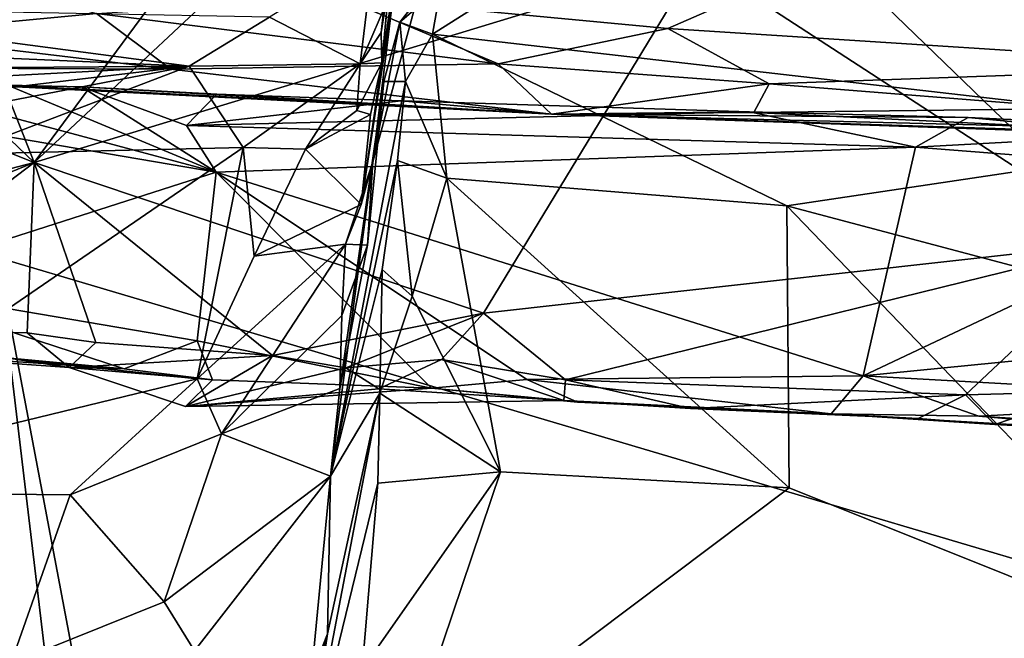
# Model space of a CAD drawing. Units: metres. Extents: x 24.78 to 30.5, y 1.35 to 7.15.
# Drawn here: x 26.04 to 26.5, y 5.4 to 5.69 of the extents above; entities that cross this region are included whole.
import ezdxf

# ---------------------------------------------------------------- set-up
doc = ezdxf.new("R2010")
doc.units = ezdxf.units.M

msp = doc.modelspace()

# ---------------------------------------------------------------- linework, layer by layer
at = {"layer": '1'}
for points in [[(26.02655, 5.58117, -1.62121), (25.96515, 7.01619, -1.63302), (26.81993, 5.34573, -1.62654)], [(26.81993, 5.34573, -1.62654), (25.96515, 7.01619, -1.63302), (26.33267, 7.00693, -1.6332)], [(26.81993, 5.34573, -1.62654), (26.33267, 7.00693, -1.6332), (27.03635, 6.92895, -1.63643)], [(26.3411, 5.68868, 6.26862), (26.18795, 5.70326, 6.27289), (26.6217, 5.81123, 6.2613)], [(26.61861, 5.67082, 6.26153), (26.3411, 5.68868, 6.26862), (26.6217, 5.81123, 6.2613)], [(26.20663, 5.68684, 4.86773), (26.20694, 5.67263, 4.77644), (26.21632, 5.77347, 4.87517)], [(26.20663, 5.68684, 4.86773), (26.21632, 5.77347, 4.87517), (26.20862, 5.69969, 4.96274)], [(26.20694, 5.67263, 4.77644), (26.22068, 5.76464, 4.76745), (26.21632, 5.77347, 4.87517)], [(26.23455, 5.70819, 4.55564), (26.23071, 5.68606, 4.47849), (26.36882, 5.7735, 4.7893)], [(26.23071, 5.68606, 4.47849), (26.62949, 5.64024, 4.3459), (26.36882, 5.7735, 4.7893)], [(26.36882, 5.7735, 4.7893), (26.62949, 5.64024, 4.3459), (26.64609, 5.69156, 4.5077)], [(26.64483, 5.7095, 4.56691), (26.36882, 5.7735, 4.7893), (26.64609, 5.69156, 4.5077)], [(26.20694, 5.67263, 4.77644), (26.21232, 5.73049, 4.72094), (26.22068, 5.76464, 4.76745)], [(25.91595, 5.74837, 6.84698), (25.71545, 5.75639, 6.84391), (26.04382, 5.62575, 6.84477)], [(25.71545, 5.75639, 6.84391), (25.80847, 5.56441, 6.84147), (26.04382, 5.62575, 6.84477)], [(26.04382, 5.62575, 6.84477), (25.99675, 5.74552, 6.84726), (25.91595, 5.74837, 6.84698)], [(25.99675, 5.74552, 6.84726), (26.04382, 5.62575, 6.84477), (26.12677, 5.73834, 6.84791)], [(26.12677, 5.73834, 6.84791), (26.04382, 5.62575, 6.84477), (26.16249, 5.73709, 6.84886)], [(26.16249, 5.73709, 6.84886), (26.04382, 5.62575, 6.84477), (26.35497, 5.72066, 6.84662)], [(26.21232, 5.73049, 4.72094), (26.20694, 5.67263, 4.77644), (26.2131, 5.71391, 4.67498)], [(26.41147, 5.73016, 6.85083), (26.35497, 5.72066, 6.84662), (26.55757, 5.58878, 6.84732)], [(26.41147, 5.73016, 6.85083), (26.55757, 5.58878, 6.84732), (26.54036, 5.72495, 6.85205)], [(25.95546, 5.72821, 6.27473), (26.07295, 5.69578, 6.28455), (25.97047, 5.68598, 6.30537)], [(26.15424, 5.69397, 5.05919), (26.1968, 5.67212, 4.87371), (26.20302, 5.72414, 5.11359)], [(26.20302, 5.72414, 5.11359), (26.1968, 5.67212, 4.87371), (26.20862, 5.69969, 4.96274)], [(26.04382, 5.62575, 6.84477), (26.25457, 5.55505, 6.84775), (26.35497, 5.72066, 6.84662)], [(26.35497, 5.72066, 6.84662), (26.25457, 5.55505, 6.84775), (26.55757, 5.58878, 6.84732)], [(26.19718, 5.606, 4.60125), (26.21207, 5.70283, 4.56548), (26.2131, 5.71391, 4.67498)], [(26.20694, 5.67263, 4.77644), (26.19718, 5.606, 4.60125), (26.2131, 5.71391, 4.67498)], [(26.22313, 5.70156, 4.54617), (26.21527, 5.6917, 4.52005), (26.23455, 5.70819, 4.55564)], [(26.21527, 5.6917, 4.52005), (26.23071, 5.68606, 4.47849), (26.23455, 5.70819, 4.55564)], [(26.07295, 5.69578, 6.28455), (26.18795, 5.70326, 6.27289), (26.26152, 5.6721, 6.28135)], [(26.26152, 5.6721, 6.28135), (26.18795, 5.70326, 6.27289), (26.3411, 5.68868, 6.26862)], [(26.19718, 5.606, 4.60125), (26.20271, 5.62608, 4.54202), (26.21207, 5.70283, 4.56548)], [(26.21207, 5.70283, 4.56548), (26.20271, 5.62608, 4.54202), (26.22313, 5.70156, 4.54617)], [(26.20271, 5.62608, 4.54202), (26.21527, 5.6917, 4.52005), (26.22313, 5.70156, 4.54617)], [(25.90542, 5.68017, 5.01336), (26.11643, 5.67107, 4.98224), (25.90669, 5.69878, 5.09364)], [(25.90669, 5.69878, 5.09364), (26.11643, 5.67107, 4.98224), (26.15424, 5.69397, 5.05919)], [(26.20862, 5.69969, 4.96274), (26.1968, 5.67212, 4.87371), (26.20663, 5.68684, 4.86773)], [(25.97047, 5.68598, 6.30537), (26.07295, 5.69578, 6.28455), (26.10784, 5.66954, 6.31283)], [(26.10784, 5.66954, 6.31283), (26.07295, 5.69578, 6.28455), (26.26152, 5.6721, 6.28135)], [(26.15424, 5.69397, 5.05919), (26.11643, 5.67107, 4.98224), (26.1968, 5.67212, 4.87371)], [(26.20271, 5.62608, 4.54202), (26.20776, 5.66389, 4.47568), (26.21527, 5.6917, 4.52005)], [(26.20776, 5.66389, 4.47568), (26.21792, 5.66387, 4.42668), (26.21527, 5.6917, 4.52005)], [(26.21527, 5.6917, 4.52005), (26.21792, 5.66387, 4.42668), (26.23071, 5.68606, 4.47849)], [(26.26152, 5.6721, 6.28135), (26.3411, 5.68868, 6.26862), (26.38869, 5.66272, 6.27581)], [(26.38869, 5.66272, 6.27581), (26.3411, 5.68868, 6.26862), (26.61861, 5.67082, 6.26153)], [(25.85674, 5.67068, 6.38661), (25.97047, 5.68598, 6.30537), (26.10784, 5.66954, 6.31283)], [(26.1968, 5.67212, 4.87371), (26.20694, 5.67263, 4.77644), (26.20663, 5.68684, 4.86773)], [(26.21792, 5.66387, 4.42668), (26.23732, 5.61843, 4.28523), (26.23071, 5.68606, 4.47849)], [(26.23732, 5.61843, 4.28523), (26.39686, 5.60536, 4.2468), (26.23071, 5.68606, 4.47849)], [(26.23071, 5.68606, 4.47849), (26.39686, 5.60536, 4.2468), (26.62949, 5.64024, 4.3459)], [(25.90542, 5.68017, 5.01336), (25.90464, 5.66942, 4.96957), (26.11643, 5.67107, 4.98224)], [(25.91858, 5.66733, 6.62059), (25.85674, 5.67068, 6.38661), (26.28656, 5.64851, 6.40346)], [(26.28656, 5.64851, 6.40346), (25.85674, 5.67068, 6.38661), (26.10784, 5.66954, 6.31283)], [(25.90464, 5.66942, 4.96957), (25.90384, 5.65979, 4.91932), (26.11643, 5.67107, 4.98224)], [(25.90384, 5.65979, 4.91932), (25.91377, 5.64698, 4.85617), (26.11643, 5.67107, 4.98224)], [(25.91377, 5.64698, 4.85617), (25.91617, 5.63228, 4.80044), (26.11643, 5.67107, 4.98224)], [(26.11643, 5.67107, 4.98224), (25.91617, 5.63228, 4.80044), (26.00833, 5.62969, 4.79733)], [(26.11643, 5.67107, 4.98224), (26.00833, 5.62969, 4.79733), (26.14178, 5.63277, 4.78993)], [(26.10784, 5.66954, 6.31283), (26.26152, 5.6721, 6.28135), (26.28656, 5.64851, 6.40346)], [(26.11643, 5.67107, 4.98224), (26.14178, 5.63277, 4.78993), (26.1968, 5.67212, 4.87371)], [(26.1968, 5.67212, 4.87371), (26.14178, 5.63277, 4.78993), (26.17105, 5.63199, 4.74932)], [(26.1968, 5.67212, 4.87371), (26.17105, 5.63199, 4.74932), (26.19521, 5.65019, 4.7722)], [(26.1968, 5.67212, 4.87371), (26.19521, 5.65019, 4.7722), (26.20694, 5.67263, 4.77644)], [(26.19521, 5.65019, 4.7722), (26.20155, 5.64832, 4.74129), (26.20694, 5.67263, 4.77644)], [(26.20155, 5.64832, 4.74129), (26.19718, 5.606, 4.60125), (26.20694, 5.67263, 4.77644)], [(26.28656, 5.64851, 6.40346), (26.26152, 5.6721, 6.28135), (26.38869, 5.66272, 6.27581)], [(26.53422, 5.65109, 6.27421), (26.38869, 5.66272, 6.27581), (26.61861, 5.67082, 6.26153)], [(26.12917, 5.62128, 6.63012), (25.90393, 5.65966, 6.63066), (25.96438, 5.66534, 6.62319)], [(25.91858, 5.66733, 6.62059), (26.28656, 5.64851, 6.40346), (25.96438, 5.66534, 6.62319)], [(25.96438, 5.66534, 6.62319), (26.0312, 5.66203, 6.62419), (26.12917, 5.62128, 6.63012)], [(25.96438, 5.66534, 6.62319), (26.28656, 5.64851, 6.40346), (26.0312, 5.66203, 6.62419)], [(26.20776, 5.66389, 4.47568), (26.1872, 5.51963, 4.32644), (26.18281, 5.47845, 4.18078)], [(26.20776, 5.66389, 4.47568), (26.18281, 5.47845, 4.18078), (26.21792, 5.66387, 4.42668)], [(26.18281, 5.47845, 4.18078), (26.21428, 5.62668, 4.32327), (26.21792, 5.66387, 4.42668)], [(26.2002, 5.58704, 4.49844), (26.1872, 5.51963, 4.32644), (26.20776, 5.66389, 4.47568)], [(26.20776, 5.66389, 4.47568), (26.20271, 5.62608, 4.54202), (26.2002, 5.58704, 4.49844)], [(26.21792, 5.66387, 4.42668), (26.21428, 5.62668, 4.32327), (26.23732, 5.61843, 4.28523)], [(25.96472, 5.56844, 6.63612), (25.90393, 5.65966, 6.63066), (26.12917, 5.62128, 6.63012)], [(26.0312, 5.66203, 6.62419), (26.28656, 5.64851, 6.40346), (26.06601, 5.66126, 6.62278)], [(26.12917, 5.62128, 6.63012), (26.0312, 5.66203, 6.62419), (26.06601, 5.66126, 6.62278)], [(26.12917, 5.62128, 6.63012), (26.06601, 5.66126, 6.62278), (26.1153, 5.64323, 6.63077)], [(26.06601, 5.66126, 6.62278), (26.28656, 5.64851, 6.40346), (26.12955, 5.65789, 6.62338)], [(26.06601, 5.66126, 6.62278), (26.12955, 5.65789, 6.62338), (26.1153, 5.64323, 6.63077)], [(26.28656, 5.64851, 6.40346), (26.38869, 5.66272, 6.27581), (26.38139, 5.64932, 6.34287)], [(26.38869, 5.66272, 6.27581), (26.53422, 5.65109, 6.27421), (26.38139, 5.64932, 6.34287)], [(26.12955, 5.65789, 6.62338), (26.21592, 5.65467, 6.62293), (26.1153, 5.64323, 6.63077)], [(26.1153, 5.64323, 6.63077), (26.21592, 5.65467, 6.62293), (26.37942, 5.64962, 6.62155)], [(26.12955, 5.65789, 6.62338), (26.28656, 5.64851, 6.40346), (26.21592, 5.65467, 6.62293)], [(26.21592, 5.65467, 6.62293), (26.28656, 5.64851, 6.40346), (26.37942, 5.64962, 6.62155)], [(26.19521, 5.65019, 4.7722), (26.17105, 5.63199, 4.74932), (26.20155, 5.64832, 4.74129)], [(26.38139, 5.64932, 6.34287), (26.53422, 5.65109, 6.27421), (26.67571, 5.63506, 6.32066)], [(26.45724, 5.63306, 6.62742), (26.1153, 5.64323, 6.63077), (26.37942, 5.64962, 6.62155)], [(26.17105, 5.63199, 4.74932), (26.19718, 5.606, 4.60125), (26.20155, 5.64832, 4.74129)], [(26.37942, 5.64962, 6.62155), (26.28656, 5.64851, 6.40346), (26.48203, 5.64694, 6.61674)], [(26.28656, 5.64851, 6.40346), (26.38139, 5.64932, 6.34287), (26.67571, 5.63506, 6.32066)], [(26.48203, 5.64694, 6.61674), (26.28656, 5.64851, 6.40346), (26.63515, 5.63966, 6.61607)], [(26.28656, 5.64851, 6.40346), (26.67571, 5.63506, 6.32066), (26.70747, 5.63479, 6.36007)], [(26.28656, 5.64851, 6.40346), (26.70747, 5.63479, 6.36007), (26.63515, 5.63966, 6.61607)], [(26.37942, 5.64962, 6.62155), (26.48203, 5.64694, 6.61674), (26.45724, 5.63306, 6.62742)], [(26.45724, 5.63306, 6.62742), (26.48203, 5.64694, 6.61674), (26.56682, 5.63897, 6.62094)], [(26.48203, 5.64694, 6.61674), (26.63515, 5.63966, 6.61607), (26.56682, 5.63897, 6.62094)], [(26.12917, 5.62128, 6.63012), (26.1153, 5.64323, 6.63077), (26.45724, 5.63306, 6.62742)], [(26.39686, 5.60536, 4.2468), (26.64985, 5.53837, 4.09302), (26.62949, 5.64024, 4.3459)], [(26.45724, 5.63306, 6.62742), (26.56682, 5.63897, 6.62094), (26.63102, 5.61934, 6.62693)], [(26.00833, 5.62969, 4.79733), (26.00213, 5.53712, 4.50198), (26.14178, 5.63277, 4.78993)], [(26.00213, 5.53712, 4.50198), (26.12027, 5.52429, 4.44003), (26.14178, 5.63277, 4.78993)], [(26.14178, 5.63277, 4.78993), (26.12027, 5.52429, 4.44003), (26.14692, 5.58179, 4.60032)], [(26.43267, 5.5257, 6.63658), (26.12917, 5.62128, 6.63012), (26.45724, 5.63306, 6.62742)], [(26.14178, 5.63277, 4.78993), (26.14692, 5.58179, 4.60032), (26.17105, 5.63199, 4.74932)], [(26.17105, 5.63199, 4.74932), (26.14692, 5.58179, 4.60032), (26.19718, 5.606, 4.60125)], [(26.43267, 5.5257, 6.63658), (26.45724, 5.63306, 6.62742), (26.63102, 5.61934, 6.62693)], [(25.80847, 5.56441, 6.84147), (25.87297, 5.55616, 6.84053), (26.04382, 5.62575, 6.84477)], [(25.87297, 5.55616, 6.84053), (25.94122, 5.54786, 6.83904), (26.04382, 5.62575, 6.84477)], [(26.04382, 5.62575, 6.84477), (25.94122, 5.54786, 6.83904), (26.04055, 5.54576, 6.84207)], [(26.04055, 5.54576, 6.84207), (26.07271, 5.54128, 6.8415), (26.04382, 5.62575, 6.84477)], [(26.04382, 5.62575, 6.84477), (26.07271, 5.54128, 6.8415), (26.15563, 5.53519, 6.84231)], [(26.04382, 5.62575, 6.84477), (26.15563, 5.53519, 6.84231), (26.25457, 5.55505, 6.84775)], [(26.18281, 5.47845, 4.18078), (26.20704, 5.5755, 4.19484), (26.21428, 5.62668, 4.32327)], [(26.19718, 5.606, 4.60125), (26.18978, 5.58748, 4.54541), (26.20271, 5.62608, 4.54202)], [(26.18978, 5.58748, 4.54541), (26.2002, 5.58704, 4.49844), (26.20271, 5.62608, 4.54202)], [(26.20704, 5.5755, 4.19484), (26.22113, 5.56303, 4.14607), (26.21428, 5.62668, 4.32327)], [(26.21428, 5.62668, 4.32327), (26.22113, 5.56303, 4.14607), (26.23732, 5.61843, 4.28523)], [(26.12026, 5.54203, 6.64001), (25.96472, 5.56844, 6.63612), (26.12917, 5.62128, 6.63012)], [(26.12026, 5.54203, 6.64001), (26.12917, 5.62128, 6.63012), (26.23016, 5.5199, 6.64947)], [(26.23016, 5.5199, 6.64947), (26.12917, 5.62128, 6.63012), (26.27497, 5.52395, 6.64269)], [(26.27497, 5.52395, 6.64269), (26.12917, 5.62128, 6.63012), (26.43267, 5.5257, 6.63658)], [(26.22113, 5.56303, 4.14607), (26.26255, 5.48054, 3.95365), (26.23732, 5.61843, 4.28523)], [(26.23732, 5.61843, 4.28523), (26.26255, 5.48054, 3.95365), (26.39799, 5.47308, 3.92864)], [(26.39686, 5.60536, 4.2468), (26.23732, 5.61843, 4.28523), (26.39799, 5.47308, 3.92864)], [(26.43267, 5.5257, 6.63658), (26.63102, 5.61934, 6.62693), (26.80651, 5.56255, 6.62864)], [(26.14692, 5.58179, 4.60032), (26.18978, 5.58748, 4.54541), (26.19718, 5.606, 4.60125)], [(26.39686, 5.60536, 4.2468), (26.39799, 5.47308, 3.92864), (26.60359, 5.39074, 3.75315)], [(26.39686, 5.60536, 4.2468), (26.60359, 5.39074, 3.75315), (26.64985, 5.53837, 4.09302)], [(26.14692, 5.58179, 4.60032), (26.12027, 5.52429, 4.44003), (26.18978, 5.58748, 4.54541)], [(26.18978, 5.58748, 4.54541), (26.12027, 5.52429, 4.44003), (26.13165, 5.49834, 4.34885)], [(26.18978, 5.58748, 4.54541), (26.13165, 5.49834, 4.34885), (26.18812, 5.55395, 4.43855)], [(26.18812, 5.55395, 4.43855), (26.1872, 5.51963, 4.32644), (26.2002, 5.58704, 4.49844)], [(26.18978, 5.58748, 4.54541), (26.18812, 5.55395, 4.43855), (26.2002, 5.58704, 4.49844)], [(26.25457, 5.55505, 6.84775), (26.29305, 5.5237, 6.84064), (26.55757, 5.58878, 6.84732)], [(26.55757, 5.58878, 6.84732), (26.29305, 5.5237, 6.84064), (26.48075, 5.51669, 6.84342)], [(26.55757, 5.58878, 6.84732), (26.48075, 5.51669, 6.84342), (26.53995, 5.51825, 6.8441)], [(25.70252, 4.76944, -1.61225), (26.02655, 5.58117, -1.62121), (26.07852, 5.14628, -1.61437)], [(26.02655, 5.58117, -1.62121), (26.10521, 5.16585, -1.61706), (26.07852, 5.14628, -1.61437)], [(26.10521, 5.16585, -1.61706), (26.02655, 5.58117, -1.62121), (26.81993, 5.34573, -1.62654)], [(26.18281, 5.47845, 4.18078), (26.2059, 5.51742, 4.05123), (26.20704, 5.5755, 4.19484)], [(26.20704, 5.5755, 4.19484), (26.2059, 5.51742, 4.05123), (26.22113, 5.56303, 4.14607)], [(25.89072, 5.54719, 6.64567), (25.96472, 5.56844, 6.63612), (26.08604, 5.52891, 6.64915)], [(25.96472, 5.56844, 6.63612), (26.12026, 5.54203, 6.64001), (26.08604, 5.52891, 6.64915)], [(26.2059, 5.51742, 4.05123), (26.26255, 5.48054, 3.95365), (26.22113, 5.56303, 4.14607)], [(26.63223, 5.5145, 6.63933), (26.43267, 5.5257, 6.63658), (26.80651, 5.56255, 6.62864)], [(26.13165, 5.49834, 4.34885), (26.1872, 5.51963, 4.32644), (26.18812, 5.55395, 4.43855)], [(26.25457, 5.55505, 6.84775), (26.15563, 5.53519, 6.84231), (26.18996, 5.52936, 6.8403)], [(26.25457, 5.55505, 6.84775), (26.18996, 5.52936, 6.8403), (26.23496, 5.53329, 6.84338)], [(26.25457, 5.55505, 6.84775), (26.23496, 5.53329, 6.84338), (26.29305, 5.5237, 6.84064)], [(25.94122, 5.54786, 6.83904), (25.84652, 5.54469, 6.81849), (26.06015, 5.52947, 6.82738)], [(25.84652, 5.54469, 6.81849), (25.89072, 5.54719, 6.64567), (26.08604, 5.52891, 6.64915)], [(25.84652, 5.54469, 6.81849), (26.08604, 5.52891, 6.64915), (26.06015, 5.52947, 6.82738)], [(25.94122, 5.54786, 6.83904), (26.06015, 5.52947, 6.82738), (26.04055, 5.54576, 6.84207)], [(26.07271, 5.54128, 6.8415), (26.04055, 5.54576, 6.84207), (26.06015, 5.52947, 6.82738)], [(26.07271, 5.54128, 6.8415), (26.06015, 5.52947, 6.82738), (26.15563, 5.53519, 6.84231)], [(26.08604, 5.52891, 6.64915), (26.12026, 5.54203, 6.64001), (26.12747, 5.52376, 6.66217)], [(26.12026, 5.54203, 6.64001), (26.23016, 5.5199, 6.64947), (26.12747, 5.52376, 6.66217)], [(26.00213, 5.53712, 4.50198), (25.90269, 5.47139, 4.30757), (26.12027, 5.52429, 4.44003)], [(26.06015, 5.52947, 6.82738), (26.11472, 5.51128, 6.79327), (26.15563, 5.53519, 6.84231)], [(26.18996, 5.52936, 6.8403), (26.15563, 5.53519, 6.84231), (26.11472, 5.51128, 6.79327)], [(26.18996, 5.52936, 6.8403), (26.20554, 5.51955, 6.82815), (26.23496, 5.53329, 6.84338)], [(26.23496, 5.53329, 6.84338), (26.20554, 5.51955, 6.82815), (26.2923, 5.51408, 6.82912)], [(26.23496, 5.53329, 6.84338), (26.2923, 5.51408, 6.82912), (26.29305, 5.5237, 6.84064)], [(26.06015, 5.52947, 6.82738), (26.08604, 5.52891, 6.64915), (26.12747, 5.52376, 6.66217)], [(26.06015, 5.52947, 6.82738), (26.12747, 5.52376, 6.66217), (26.11472, 5.51128, 6.79327)], [(26.11472, 5.51128, 6.79327), (26.20554, 5.51955, 6.82815), (26.18996, 5.52936, 6.8403)], [(26.41765, 5.50778, 6.65482), (26.27497, 5.52395, 6.64269), (26.43267, 5.5257, 6.63658)], [(26.41765, 5.50778, 6.65482), (26.43267, 5.5257, 6.63658), (26.48697, 5.50673, 6.65057)], [(26.43267, 5.5257, 6.63658), (26.63223, 5.5145, 6.63933), (26.48697, 5.50673, 6.65057)], [(25.90269, 5.47139, 4.30757), (26.06069, 5.4697, 4.30532), (26.12027, 5.52429, 4.44003)], [(26.12027, 5.52429, 4.44003), (26.06069, 5.4697, 4.30532), (26.13165, 5.49834, 4.34885)], [(26.12747, 5.52376, 6.66217), (26.23016, 5.5199, 6.64947), (26.11472, 5.51128, 6.79327)], [(26.23016, 5.5199, 6.64947), (26.27497, 5.52395, 6.64269), (26.29877, 5.51326, 6.66163)], [(26.29877, 5.51326, 6.66163), (26.27497, 5.52395, 6.64269), (26.41765, 5.50778, 6.65482)], [(26.29305, 5.5237, 6.84064), (26.2923, 5.51408, 6.82912), (26.35175, 5.51036, 6.83125)], [(26.29305, 5.5237, 6.84064), (26.35175, 5.51036, 6.83125), (26.48075, 5.51669, 6.84342)], [(26.11472, 5.51128, 6.79327), (26.23016, 5.5199, 6.64947), (26.2923, 5.51408, 6.82912)], [(26.20554, 5.51955, 6.82815), (26.11472, 5.51128, 6.79327), (26.2923, 5.51408, 6.82912)], [(26.13165, 5.49834, 4.34885), (26.18281, 5.47845, 4.18078), (26.1872, 5.51963, 4.32644)], [(26.18139, 5.40453, 4.00937), (26.17189, 5.33913, 3.88655), (26.2059, 5.51742, 4.05123)], [(26.2059, 5.51742, 4.05123), (26.17189, 5.33913, 3.88655), (26.20503, 5.47516, 3.94911)], [(26.18281, 5.47845, 4.18078), (26.18139, 5.40453, 4.00937), (26.2059, 5.51742, 4.05123)], [(26.2059, 5.51742, 4.05123), (26.20503, 5.47516, 3.94911), (26.26255, 5.48054, 3.95365)], [(26.2923, 5.51408, 6.82912), (26.23016, 5.5199, 6.64947), (26.29877, 5.51326, 6.66163)], [(26.35175, 5.51036, 6.83125), (26.45854, 5.50556, 6.82708), (26.48075, 5.51669, 6.84342)], [(26.48075, 5.51669, 6.84342), (26.45854, 5.50556, 6.82708), (26.49456, 5.50277, 6.83084)], [(26.48075, 5.51669, 6.84342), (26.49456, 5.50277, 6.83084), (26.53995, 5.51825, 6.8441)], [(26.53995, 5.51825, 6.8441), (26.49456, 5.50277, 6.83084), (26.59259, 5.49742, 6.83005)], [(26.2923, 5.51408, 6.82912), (26.29877, 5.51326, 6.66163), (26.41765, 5.50778, 6.65482)], [(26.35175, 5.51036, 6.83125), (26.2923, 5.51408, 6.82912), (26.41765, 5.50778, 6.65482)], [(26.48697, 5.50673, 6.65057), (26.63223, 5.5145, 6.63933), (26.62208, 5.4981, 6.65588)], [(26.35175, 5.51036, 6.83125), (26.41765, 5.50778, 6.65482), (26.45854, 5.50556, 6.82708)], [(26.41765, 5.50778, 6.65482), (26.49456, 5.50277, 6.83084), (26.45854, 5.50556, 6.82708)], [(26.49456, 5.50277, 6.83084), (26.41765, 5.50778, 6.65482), (26.59259, 5.49742, 6.83005)], [(26.41765, 5.50778, 6.65482), (26.48697, 5.50673, 6.65057), (26.59259, 5.49742, 6.83005)], [(26.59259, 5.49742, 6.83005), (26.48697, 5.50673, 6.65057), (26.62208, 5.4981, 6.65588)], [(26.06069, 5.4697, 4.30532), (26.10482, 5.41954, 4.16135), (26.13165, 5.49834, 4.34885)], [(26.13165, 5.49834, 4.34885), (26.10482, 5.41954, 4.16135), (26.18281, 5.47845, 4.18078)], [(26.20503, 5.47516, 3.94911), (26.19761, 5.38782, 3.76227), (26.26255, 5.48054, 3.95365)], [(26.26255, 5.48054, 3.95365), (26.19761, 5.38782, 3.76227), (26.21313, 5.33386, 3.64467)], [(26.26255, 5.48054, 3.95365), (26.21313, 5.33386, 3.64467), (26.39799, 5.47308, 3.92864)], [(26.10482, 5.41954, 4.16135), (26.11898, 5.39644, 4.09479), (26.18281, 5.47845, 4.18078)], [(26.11898, 5.39644, 4.09479), (26.17387, 5.38533, 3.99932), (26.18281, 5.47845, 4.18078)], [(26.17189, 5.33913, 3.88655), (26.19761, 5.38782, 3.76227), (26.20503, 5.47516, 3.94911)], [(26.18281, 5.47845, 4.18078), (26.17387, 5.38533, 3.99932), (26.18139, 5.40453, 4.00937)], [(25.90269, 5.47139, 4.30757), (26.03288, 5.3905, 4.11003), (26.06069, 5.4697, 4.30532)], [(26.21313, 5.33386, 3.64467), (26.60359, 5.39074, 3.75315), (26.39799, 5.47308, 3.92864)], [(26.06069, 5.4697, 4.30532), (26.03288, 5.3905, 4.11003), (26.10482, 5.41954, 4.16135)], [(26.03288, 5.3905, 4.11003), (26.11898, 5.39644, 4.09479), (26.10482, 5.41954, 4.16135)], [(26.16074, 5.32967, 3.89067), (26.17189, 5.33913, 3.88655), (26.18139, 5.40453, 4.00937)], [(26.17387, 5.38533, 3.99932), (26.16074, 5.32967, 3.89067), (26.18139, 5.40453, 4.00937)]]:
    msp.add_3dface(points, dxfattribs=at)

doc.saveas('drawing.dxf')
